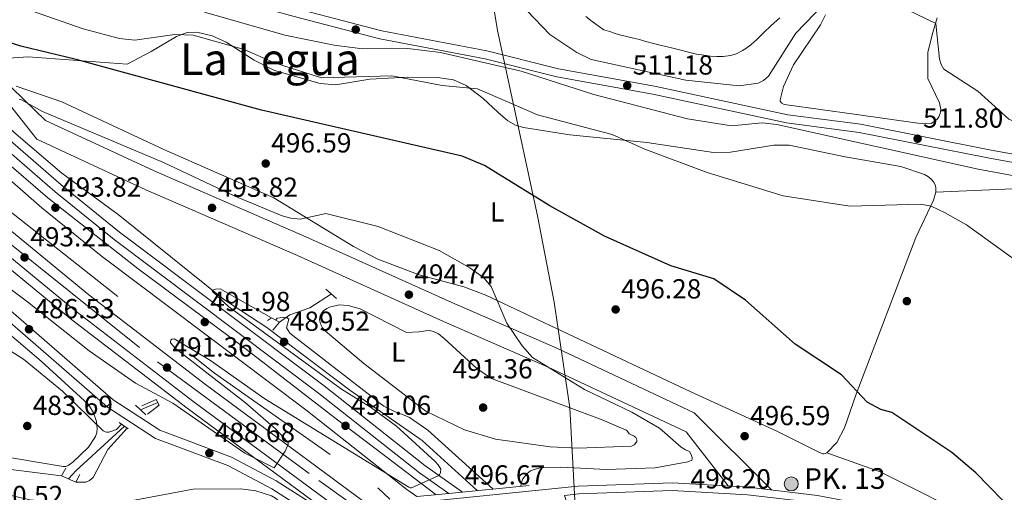
# Model space of a CAD drawing. Units: metres. Extents: x 600322 to 607196, y 4747671 to 4752401.
# Drawn here: x 600991 to 601349, y 4748261 to 4748433 of the extents above; entities that cross this region are included whole.
import ezdxf
from ezdxf.enums import TextEntityAlignment as Align

# ---------------------------------------------------------------- set-up
doc = ezdxf.new("R2010")
doc.units = ezdxf.units.M
doc.header["$MEASUREMENT"] = 0
for name, pattern in [('DGN Style 2', [85.67309999999999, 51.40385999999999, -34.26924]), ('DGN Style 3', [119.94234, 85.67309999999999, -34.26924]), ('DGN Style 4', [137.1626331, 68.53847999999999, -34.26924, 0.08567309999999999, -34.26924])]:
    doc.linetypes.add(name, pattern=pattern)
for name, color, linetype, lineweight in [('Nivel 1', 7, 'Continuous', 0), ('Nivel 11', 7, 'Continuous', 0), ('Nivel 16', 7, 'Continuous', 0), ('Nivel 17', 7, 'Continuous', 0), ('Nivel 21', 7, 'Continuous', 0), ('Nivel 23', 7, 'Continuous', 0), ('Nivel 36', 7, 'Continuous', 0), ('Nivel 37', 7, 'Continuous', 0), ('Nivel 4', 7, 'Continuous', 0), ('Nivel 41', 7, 'Continuous', 0), ('Nivel 44', 7, 'Continuous', 0), ('Nivel 45', 7, 'Continuous', 0), ('Nivel 5', 7, 'Continuous', 0), ('Nivel 54', 7, 'Continuous', 0), ('Nivel 7', 7, 'Continuous', 0)]:
    doc.layers.add(name, color=color, linetype=linetype, lineweight=lineweight)
doc.styles.add('Style-Arial', font='txt')
doc.styles.add('Style-Arial Narrow', font='txt')
doc.styles.add('Style-Times New Roman', font='txt')

# ---------------------------------------------------------------- blocks, each defined once
blk = doc.blocks.new('5PATER')
at = {"layer": 'Nivel 7', "linetype": 'Continuous', "lineweight": 0}
h = blk.add_hatch(color=51, dxfattribs=at)
edge = h.paths.add_edge_path()
edge.add_ellipse((-0.003987893462181091, -0.002390062436461449), major_axis=(-1.095731442372465, -1.110710699892244), ratio=0.999422240966032, start_angle=0, end_angle=360)
blk = doc.blocks.new('5PERFI_1')
at = {"layer": 'Nivel 17', "linetype": 'Continuous', "lineweight": 0}
h = blk.add_hatch(color=7, dxfattribs=at)
edge = h.paths.add_edge_path()
edge.add_arc((0.003883495926856995, 0.003282241523265839), 1.559999998626405, 315.0000000018422, 675.0000000018422)
blk = doc.blocks.new('5PERFI')
at = {"layer": 'Nivel 17', "color": 7, "linetype": 'Continuous', "lineweight": 0}
blk.add_blockref('5PERFI_1', (0, 0), dxfattribs=at)
blk = doc.blocks.new('5HITCA')
at = {"layer": 'Nivel 21', "linetype": 'Continuous', "lineweight": 0}
h = blk.add_hatch(color=1, dxfattribs=at)
edge = h.paths.add_edge_path()
edge.add_arc((-0.003211807459592819, -7.526949048042297e-06), 2.558578010358639, 0, 360)
at = {"layer": 'Nivel 21', "color": 7, "linetype": 'Continuous', "lineweight": 0}
blk.add_circle((-0.003211807459592819, -7.526949048042297e-06, -0.004999999999768079), 2.558578010358639, dxfattribs=at)

msp = doc.modelspace()

# ---------------------------------------------------------------- linework, layer by layer
at = {"layer": 'Nivel 1', "color": 7, "linetype": 'Continuous', "lineweight": 0, "flags": 128}
msp.add_lwpolyline([(601146.4800000004, 4748541.59), (601164.9400000013, 4748429.16), (601179.5199999996, 4748361.800000001), (601185.5799999982, 4748330.460000001), (601191.1900000013, 4748292.130000001), (601197.0399999991, 4748184.82), (601200.9400000013, 4748137.34), (601204.5799999982, 4748089.720000001), (601207.5199999996, 4748052.390000001), (601212.8599999994, 4747980.01), (601217.629999999, 4747934.82), (601225.120000001, 4747881.77), (601230.6999999993, 4747847.5), (601237.1799999997, 4747812.48), (601239.6799999997, 4747781.880000001), (601240.4299999997, 4747748.48), (601242.1600000001, 4747719.65), (601245.25, 4747696.040000001), (601247.6900000013, 4747684.08)], dxfattribs=at)
at = {"layer": 'Nivel 11', "color": 142, "linetype": 'DGN Style 3', "lineweight": 13, "extrusion": (-0.08190835368533912, -0.03576095056566973, 0.9959980803250563), "elevation": -218549.1638293724, "flags": 128}
msp.add_lwpolyline([(-4111134.741982101, 2440974.182972357), (-4111134.741982102, 2440967.357769065)], dxfattribs=at)
at = {"layer": 'Nivel 11', "color": 142, "linetype": 'DGN Style 3', "lineweight": 13}
for points in [[(601104.5700000003, 4748333.48, 491.83), (601096.7800000012, 4748328.4, 491.53), (601089.4600000009, 4748325.880000001, 490.42), (601085.6600000001, 4748323.199999999, 489.38)], [(601029.370000001, 4748285.390000001, 485.08), (601014.620000001, 4748271.92, 484.46), (601011.7899999991, 4748269.380000001, 483.54), (601009.0199999996, 4748266.290000001, 483.24)]]:
    msp.add_polyline3d(points, dxfattribs=at)
at = {"layer": 'Nivel 16', "color": 4, "linetype": 'DGN Style 2', "lineweight": 0}
for points in [[(600684.6700000018, 4748875.359999999, 508.44), (600697.5100000016, 4748836.41, 507.21), (600707.4699999988, 4748808.73, 505.98), (600721.1999999993, 4748766.470000001, 505.37), (600736.8000000007, 4748720.32, 503.53), (600761.4800000004, 4748659.880000001, 502.3), (600771.1799999997, 4748640.49, 501.68), (600808.6999999993, 4748572.359999999, 499.53), (600822.6999999993, 4748550.380000001, 498.92), (600857.120000001, 4748502.82, 497.69), (600883.4699999988, 4748468.540000001, 496.16), (600910.3399999999, 4748437.960000001, 494.62), (600945.3099999987, 4748402.300000001, 493.7), (600986.629999999, 4748364.380000001, 492.16), (601062.1099999994, 4748304.74, 488.78), (601121.4400000013, 4748263.02, 487.56), (601125.8000000007, 4748258.9, 487.25)], [(601157.5399999991, 4748262.02, 488.48), (601137.5300000012, 4748280.300000001, 489.71), (601111.2300000004, 4748298.52, 490.01), (601081.0599999987, 4748321.23, 489.09), (601065.3200000003, 4748331.540000001, 489.71), (601027.1099999994, 4748362.300000001, 490.93), (601006.6099999994, 4748377.359999999, 491.55), (600989.1600000001, 4748392.279999999, 493.39), (600977.2300000004, 4748403.42, 493.08), (600933.6600000001, 4748445, 494.93), (600924.2100000009, 4748455.040000001, 495.23), (600880.4200000018, 4748507.880000001, 496.46), (600857.1499999985, 4748538.26, 498.61), (600846.2600000016, 4748554.24, 498.61), (600826.3200000003, 4748586.92, 499.53), (600801.7199999988, 4748629.859999999, 501.07), (600793.8399999999, 4748641.960000001, 501.99), (600786.2199999988, 4748657.42, 501.99)]]:
    msp.add_polyline3d(points, dxfattribs=at)
at = {"layer": 'Nivel 21', "color": 1, "linetype": 'DGN Style 2', "lineweight": 0, "flags": 128}
for points, elevation in [([(601102.5599999987, 4748335.27), (601106.4800000004, 4748331.779999999)], 492.45), ([(601037.1499999985, 4748289.560000001), (601033.4299999997, 4748293.040000001)], 486.61)]:
    msp.add_lwpolyline(points, dxfattribs=dict(at, elevation=elevation))
at = {"layer": 'Nivel 21', "color": 1, "linetype": 'DGN Style 2', "lineweight": 0, "extrusion": (-0.06149332518494462, 0.04274536018953468, 0.9971917594625247), "elevation": 166492.993411267, "flags": 128}
msp.add_lwpolyline([(-4241911.213406861, -2210410.064010393), (-4241911.213406861, -2210414.069856124)], dxfattribs=at)
at = {"layer": 'Nivel 21', "color": 1, "linetype": 'Continuous', "lineweight": 0, "extrusion": (-0.03754750009922391, -0.00368288876571335, 0.9992880573521522), "elevation": -39563.25438618193, "flags": 128}
msp.add_lwpolyline([(-4666900.676752737, 1061082.453213509), (-4666900.676752737, 1061053.031850521)], dxfattribs=at)
at = {"layer": 'Nivel 21', "color": 7, "linetype": 'Continuous', "lineweight": 13}
for points in [[(600674.1600000001, 4748885.189999999, 509.51), (600689.8500000015, 4748843.189999999, 508.39), (600728.7899999991, 4748727.210000001, 505.78), (600740.75, 4748696.52, 504.71), (600754.379999999, 4748665.050000001, 503.59), (600770.5899999999, 4748630.1, 502.9), (600782.9699999988, 4748607.08, 502.43), (600809.2800000012, 4748560.890000001, 500.8), (600833.4200000018, 4748524.720000001, 499.54), (600864.120000001, 4748483.1, 497.99), (600882.6799999997, 4748460.07, 497.05), (600920.1600000001, 4748419.92, 495.86), (600951.8399999999, 4748388.16, 494.65), (600980.1400000006, 4748362.890000001, 493.25), (601016.4600000009, 4748333.130000001, 492.03), (601058.7800000012, 4748300.640000001, 490.48), (601116.5300000012, 4748257.98, 488.56)], [(600664.0599999987, 4748881.08, 509.51), (600679.5799999982, 4748839.550000001, 508.39), (600718.5399999991, 4748723.49, 505.78), (600730.6600000001, 4748692.369999999, 504.71), (600744.4299999997, 4748660.59, 503.59), (600760.8399999999, 4748625.220000001, 502.9), (600773.4400000013, 4748601.800000001, 502.43), (600800, 4748555.16, 500.8), (600824.4899999984, 4748518.449999999, 499.54), (600855.4899999984, 4748476.439999999, 497.99), (600874.4400000013, 4748452.92, 497.05), (600912.3099999987, 4748412.35, 495.86), (600944.3500000015, 4748380.24, 494.65), (600973.0500000007, 4748354.609999999, 493.25), (601009.6799999997, 4748324.59, 492.03), (601052.2199999988, 4748291.939999999, 490.48), (601100.3299999982, 4748256.390000001, 488.56)], [(600667.120000001, 4748882.33, 509.51), (600682.6900000013, 4748840.66, 508.39), (600721.6400000006, 4748724.619999999, 505.78), (600733.7199999988, 4748693.630000001, 504.71), (600747.4400000013, 4748661.939999999, 503.59), (600763.8000000007, 4748626.689999999, 502.9), (600776.3200000003, 4748603.4, 502.43), (600802.8099999987, 4748556.9, 500.8), (600827.1999999993, 4748520.35, 499.54), (600858.1000000015, 4748478.460000001, 497.99), (600876.9400000013, 4748455.08, 497.05), (600914.6900000013, 4748414.640000001, 495.86), (600946.620000001, 4748382.640000001, 494.65), (600975.1999999993, 4748357.119999999, 493.25), (601011.7399999984, 4748327.18, 492.03), (601054.1999999993, 4748294.57, 490.48), (601105.2399999984, 4748256.880000001, 488.56)], [(600705.4400000013, 4748862.119999999, 509.81), (600751.4600000009, 4748727.92, 505.17), (600765.5399999991, 4748692.4, 504.09), (600782.6799999997, 4748653.99, 502.88), (600799.620000001, 4748620.52, 501.79), (600821.5500000007, 4748582.48, 500.71), (600846.3500000015, 4748544.560000001, 499.58), (600871.8500000015, 4748508.859999999, 498.16), (600894.7100000009, 4748479.35, 497.25), (600916.8099999987, 4748454.09, 496.65), (600947.5599999987, 4748422.67, 495.24), (600984.7199999988, 4748387.529999999, 493.92), (601004.2399999984, 4748370.58, 493.12), (601025.6000000015, 4748353.300000001, 491.87), (601099.9299999997, 4748297.439999999, 490.46), (601136.5500000007, 4748268.52, 489.37), (601147.1900000013, 4748261, 488.93)], [(600708.5399999991, 4748863.26, 509.81), (600754.5599999987, 4748729.060000001, 505.17), (600768.5799999982, 4748693.68, 504.09), (600785.6600000001, 4748655.41, 502.88), (600802.5199999996, 4748622.08, 501.79), (600824.3599999994, 4748584.210000001, 500.71), (600849.0799999982, 4748546.42, 499.58), (600874.5, 4748510.83, 498.16), (600897.2600000016, 4748481.449999999, 497.25), (600919.2300000004, 4748456.33, 496.65), (600949.879999999, 4748425.02, 495.24), (600986.9400000013, 4748389.98, 493.92), (601006.3599999994, 4748373.109999999, 493.12), (601027.629999999, 4748355.9, 491.87), (601101.9400000013, 4748300.060000001, 490.46), (601138.5300000012, 4748271.16, 489.37), (601152.2100000009, 4748261.49, 488.93)], [(600698.3000000007, 4748859.52, 509.81), (600744.3299999982, 4748725.279999999, 505.17), (600758.5300000012, 4748689.449999999, 504.09), (600775.8200000003, 4748650.720000001, 502.88), (600792.9299999997, 4748616.9, 501.79), (600815.0700000003, 4748578.5, 500.71), (600840.0700000003, 4748540.27, 499.58), (600865.75, 4748504.32, 498.16), (600888.8399999999, 4748474.52, 497.25), (600911.2300000004, 4748448.92, 496.65), (600942.2399999984, 4748417.24, 495.24), (600979.620000001, 4748381.9, 493.92), (600999.3599999994, 4748364.76, 493.12), (601020.9200000018, 4748347.310000001, 491.87), (601095.2899999991, 4748291.42, 490.46), (601132, 4748262.43, 489.37), (601135.629999999, 4748259.859999999, 488.93)], [(601812.8599999994, 4748039.07, 514.46), (601724.8999999985, 4748078.050000001, 509.08), (601686.8999999985, 4748094.73, 507.47), (601540.8900000006, 4748159.49, 505.19), (601386.8999999985, 4748227.109999999, 500.77), (601362.25, 4748237.49, 500.32), (601332.5, 4748248.609999999, 499.37), (601311.7399999984, 4748254.460000001, 499.09), (601281.25, 4748260.32, 498.49), (601256.0799999982, 4748263.32, 498.16), (601228.4699999988, 4748264.859999999, 497.59), (601194.2399999984, 4748263.609999999, 496.57), (601127.4600000009, 4748256.83, 495.52), (601063.4200000018, 4748251.74, 493.41), (601031.5700000003, 4748251.34, 492.01), (601006.3299999982, 4748253.32, 490.89), (600990.1999999993, 4748255.67, 490.42)], [(601189.3299999982, 4748260.300000001, 496.49), (601194.4299999997, 4748260.82, 496.57), (601228.4400000013, 4748262.060000001, 497.59), (601255.8399999999, 4748260.529999999, 498.16), (601280.8200000003, 4748257.550000001, 498.49), (601311.1000000015, 4748251.73, 499.09), (601331.629999999, 4748245.939999999, 499.37), (601361.2199999988, 4748234.890000001, 500.32), (601385.7899999991, 4748224.540000001, 500.77), (601539.7600000016, 4748156.93, 505.19), (601685.7699999996, 4748092.17, 507.47), (601723.7800000012, 4748075.49, 509.08), (601811.7199999988, 4748036.51, 514.46), (601889.4400000013, 4748002.220000001, 515.85), (602024.7699999996, 4747941.290000001, 514.3100000000001), (602095.620000001, 4747909.9, 515.74), (602192.5700000003, 4747865.59, 518.29), (602226.370000001, 4747850.890000001, 518.99), (602260.9899999984, 4747835.290000001, 519.79)]]:
    msp.add_polyline3d(points, dxfattribs=at)
at = {"layer": 'Nivel 21', "color": 7, "linetype": 'Continuous', "lineweight": 0}
for points in [[(601000.6999999993, 4748396.5, 493.39), (600984.5, 4748412.220000001, 496.4), (600975.2800000012, 4748422.01, 498.05), (600970.3200000003, 4748427.710000001, 498.25), (600950.5599999987, 4748447.630000001, 502.76), (600948.3099999987, 4748452.24, 503.22), (600947.7699999996, 4748457.119999999, 503.6), (600947.9200000018, 4748459.33, 504.54), (600953.0599999987, 4748464.66, 505.58), (600960.8399999999, 4748465.779999999, 506.24), (600972.1499999985, 4748464.630000001, 507.83), (600981.1400000006, 4748464.140000001, 509.94), (601003.0599999987, 4748463.93, 511.88), (601013.1499999985, 4748464, 513.97), (601026.8099999987, 4748464.75, 515.2)], [(601091.7800000012, 4748437.18, 512.9), (601122.870000001, 4748429.09, 510.25), (601161.0500000007, 4748421.85, 509.03), (601187.129999999, 4748415.27, 510.35), (601222.0100000016, 4748409, 510.9), (601270.4400000013, 4748398.560000001, 510.28), (601296.8200000003, 4748395.140000001, 511.51), (601343.7100000009, 4748385.890000001, 511.21), (601391.4499999993, 4748377.130000001, 512.52), (601425.6600000001, 4748369.49, 511.82)], [(600909.0799999982, 4748391.779999999, 488.8), (600934.379999999, 4748368.6, 488.4), (600985.0199999996, 4748325.529999999, 486.39), (601023.2199999988, 4748292.369999999, 486.35), (601040.6499999985, 4748280.93, 487.08), (601066.8900000006, 4748271.119999999, 488.13), (601082.870000001, 4748262.66, 488.5), (601093.75, 4748255.75, 488.5)]]:
    msp.add_polyline3d(points, dxfattribs=at)
at = {"layer": 'Nivel 21', "color": 7, "linetype": 'DGN Style 3', "lineweight": 0}
for points in [[(601026.8099999987, 4748464.75, 515.2), (601047.9299999997, 4748448.960000001, 514.4300000000001), (601058.4699999988, 4748443.300000001, 513.8100000000001), (601091, 4748434.279999999, 512.9), (601122.2199999988, 4748426.16, 510.25), (601160.3999999985, 4748418.92, 509.03), (601186.5, 4748412.33, 510.35), (601221.4299999997, 4748406.050000001, 510.9), (601269.9299999997, 4748395.6, 510.28), (601296.3399999999, 4748392.17, 511.51), (601343.1499999985, 4748382.939999999, 511.21), (601390.8500000015, 4748374.189999999, 512.52), (601425.0100000016, 4748366.560000001, 511.82)], [(600997.5500000007, 4748389.699999999, 493.39), (600981.6600000001, 4748409.76, 496.4)], [(600913.1700000018, 4748394.359999999, 488.8), (600936.6000000015, 4748371.119999999, 488.4), (600987.2100000009, 4748328.08, 486.39), (601025.25, 4748295.050000001, 486.35), (601042.1799999997, 4748283.949999999, 487.08), (601068.2699999996, 4748274.199999999, 488.13), (601084.5599999987, 4748265.57, 488.5), (601099.1799999997, 4748256.279999999, 488.5)]]:
    msp.add_polyline3d(points, dxfattribs=at)
at = {"layer": 'Nivel 21', "color": 7, "linetype": 'DGN Style 3', "lineweight": 13}
for points in [[(601000.6999999993, 4748396.5, 493.6), (601040.2100000009, 4748378.17, 493.9), (601095.3299999982, 4748354.25, 492.98), (601148.379999999, 4748330.33, 494.21), (601186.4699999988, 4748313.76, 494.21), (601236.4200000018, 4748290.25, 495.44), (601264.5, 4748262.32, 496.05)], [(600997.5500000007, 4748389.699999999, 493.6), (601037.1400000006, 4748371.32, 493.9), (601092.3000000007, 4748347.390000001, 492.98), (601145.3500000015, 4748323.470000001, 494.21), (601183.379999999, 4748306.92, 494.21), (601233.5100000016, 4748283.33, 495.44), (601248.7300000004, 4748263.73, 496.04)]]:
    msp.add_polyline3d(points, dxfattribs=at)
at = {"layer": 'Nivel 21', "color": 1, "linetype": 'DGN Style 2', "lineweight": 0}
for points in [[(601081.3399999999, 4748323.859999999, 489.68), (601082.8200000003, 4748324.85, 489.68), (601085.6600000001, 4748323.199999999, 489.68), (601083.3000000007, 4748320.35, 489.38)], [(601035.7199999988, 4748292.859999999, 486.33), (601040.9100000001, 4748295.18, 487.56), (601041.9899999984, 4748293.02, 487.56), (601037.7100000009, 4748289.859999999, 486.63)], [(601013.1499999985, 4748267.939999999, 483.26), (601011.6999999993, 4748265.1, 483.56), (601006.4899999984, 4748267.42, 483.87), (601008.0599999987, 4748270.18, 483.87)]]:
    msp.add_polyline3d(points, dxfattribs=at)
at = {"layer": 'Nivel 23', "color": 7, "linetype": 'DGN Style 4', "lineweight": 0}
for points in [[(600666.5100000016, 4748893.040000001, 550.1800000000001), (600687.3000000007, 4748838.75, 550.1800000000001), (600709.5599999987, 4748772.689999999, 550.1800000000001), (600726.5700000003, 4748721.869999999, 550.1800000000001), (600733.7600000016, 4748702.26, 550.1800000000001), (600744.4299999997, 4748678.42, 550.1800000000001), (600754.6400000006, 4748654.880000001, 550.1800000000001), (600771.25, 4748620.48, 550.1800000000001), (600781.7600000016, 4748600.130000001, 550.1800000000001), (600808, 4748555.76, 550.1800000000001), (600832.9600000009, 4748519.08, 550.1800000000001), (600857.1799999997, 4748486.050000001, 550.1800000000001), (600873, 4748465.24, 550.1800000000001), (600890.8000000007, 4748445.800000001, 550.1800000000001), (600925.3000000007, 4748409.25, 550.1800000000001), (600981.370000001, 4748356.890000001, 550.1800000000001), (601041.3200000003, 4748308.84, 550.1800000000001), (601100.0399999991, 4748265.67, 550.1800000000001), (601111.5, 4748257.49, 494.65)], [(601142.620000001, 4748260.550000001, 495.82), (601123.8099999987, 4748274.800000001, 550.1800000000001), (601105.8200000003, 4748288.48, 550.1800000000001), (601072.1099999994, 4748314.540000001, 550.1800000000001), (601034.3999999985, 4748342.609999999, 550.1800000000001), (601001.4699999988, 4748368.390000001, 550.1800000000001), (600987.3599999994, 4748380.619999999, 550.1800000000001), (600962, 4748403.92, 550.1800000000001), (600944.879999999, 4748419.970000001, 550.1800000000001), (600915.3399999999, 4748449.939999999, 550.1800000000001), (600884.3599999994, 4748486.279999999, 550.1800000000001), (600846.3599999994, 4748537.77, 550.1800000000001), (600819.8299999982, 4748577.859999999, 550.1800000000001), (600796.5, 4748618.779999999, 550.1800000000001), (600772.9899999984, 4748666.6, 550.1800000000001), (600754.629999999, 4748710.07, 550.1800000000001), (600738.8900000006, 4748751.800000001, 550.1800000000001), (600717.8999999985, 4748814.390000001, 550.1800000000001), (600696.0199999996, 4748875.52, 550.1800000000001)]]:
    msp.add_polyline3d(points, dxfattribs=at)
at = {"layer": 'Nivel 36', "color": 92, "linetype": 'Continuous', "lineweight": 0}
for points in [[(601267.6700000018, 4748404.029999999, 510.92), (601268.879999999, 4748408.869999999, 510.91), (601272.4400000013, 4748416.710000001, 511.09), (601282.2600000016, 4748431.26, 512.87), (601284.1499999985, 4748434.859999999, 514.6)], [(601324.6900000013, 4748433.84, 515.52), (601323.1000000015, 4748428.43, 513.45), (601321.3299999982, 4748421.300000001, 512.45), (601321.3500000015, 4748411.779999999, 511.35), (601325.5700000003, 4748402.880000001, 511), (601326.0100000016, 4748400.48, 510.92), (601325.7800000012, 4748398.98, 510.92), (601325.3099999987, 4748397.82, 510.92), (601324.7300000004, 4748396.99, 510.92), (601323.9899999984, 4748396.33, 510.92), (601322.4899999984, 4748395.380000001, 510.73), (601317.6700000018, 4748395.52, 510.42), (601294.5199999996, 4748398.779999999, 509.68), (601270.1000000015, 4748402.140000001, 510.35), (601269.1499999985, 4748402.35, 510.44), (601268.2199999988, 4748402.82, 510.57), (601267.9699999988, 4748403.029999999, 510.61), (601267.6900000013, 4748403.470000001, 510.76), (601267.6700000018, 4748404.029999999, 510.92)], [(601284.629999999, 4748275.76, 496.79), (601288.2399999984, 4748279.51, 497.19), (601291.0300000012, 4748284.790000001, 497.95), (601295.2899999991, 4748297.09, 499.52), (601316.9100000001, 4748353.93, 504.2), (601323.3500000015, 4748367.550000001, 505.53), (601324.1799999997, 4748370.41, 505.85), (601324.2699999996, 4748371.92, 506.13), (601324.0599999987, 4748372.91, 506.28), (601323.3599999994, 4748374.210000001, 506.34), (601322.7199999988, 4748374.99, 506.33), (601321.5700000003, 4748375.98, 506.31), (601320.0500000007, 4748376.84, 506.31), (601311.5399999991, 4748379.800000001, 506.58), (601291.3200000003, 4748383.279999999, 507.81), (601270.879999999, 4748387.550000001, 508.12), (601265.3999999985, 4748387.529999999, 507.53), (601249.5700000003, 4748385, 505.9), (601243.4699999988, 4748384.91, 505.56), (601219.2300000004, 4748388.49, 504.2), (601191.1799999997, 4748391.26, 503.21), (601174.4100000001, 4748393.91, 501.6), (601171.5100000016, 4748394.779999999, 501.45), (601168.6799999997, 4748396.35, 501.39), (601165, 4748399.550000001, 501.88), (601159.6700000018, 4748404.51, 504.16), (601153.5799999982, 4748409.199999999, 504.49), (601148.9400000013, 4748411.25, 504.64), (601143.1600000001, 4748412.1, 504.81), (601132.1600000001, 4748412.23, 504.79), (601118.5, 4748411.5, 502.98), (601106.1799999997, 4748409.449999999, 502.93), (601100.5300000012, 4748409.93, 502.93), (601083.9200000018, 4748414.6, 503.52), (601076.4800000004, 4748418.42, 504.44), (601066.3900000006, 4748424.939999999, 505.13), (601061.2399999984, 4748427.199999999, 504.96), (601055.6400000006, 4748428.57, 504.69), (601052.120000001, 4748428.49, 504.5), (601048.2699999996, 4748427, 504.6), (601039.0799999982, 4748421.540000001, 502.28), (601030.3599999994, 4748416.93, 501.49), (600994.3200000003, 4748419.59, 497.92), (600985.5, 4748419.040000001, 497.28)], [(600990, 4748408.9, 494.96), (601006.620000001, 4748403.26, 496.17), (601043.7199999988, 4748385.939999999, 496.2), (601083.620000001, 4748368.369999999, 495.54), (601112.6600000001, 4748350.720000001, 494.34), (601121.4800000004, 4748346.109999999, 494.02), (601136.4600000009, 4748340.48, 493.73), (601152.6799999997, 4748336.08, 494.29), (601160.6600000001, 4748333.029999999, 494.31), (601235.1900000013, 4748297.970000001, 494.98), (601266.1499999985, 4748283.699999999, 496.51), (601281.6499999985, 4748275.949999999, 496.78), (601283.1099999994, 4748275.449999999, 496.76), (601283.5599999987, 4748275.42, 496.77), (601284, 4748275.470000001, 496.77), (601284.629999999, 4748275.76, 496.79)], [(601554.8900000006, 4748337.029999999, 515.38), (601526.870000001, 4748347.790000001, 514.41), (601509.4899999984, 4748352.540000001, 514.3), (601479.8399999999, 4748357.4, 514.3), (601455.4299999997, 4748362.41, 514.29), (601379.3299999982, 4748370.720000001, 509.69), (601360.4299999997, 4748372.029999999, 508.51), (601324.1799999997, 4748370.41, 505.39)], [(600949.4499999993, 4748351.34, 485.71), (600999.120000001, 4748309.08, 484.79), (601016.2800000012, 4748293.26, 485.1), (601018.0700000003, 4748290.27, 484.88), (601019.1999999993, 4748287.119999999, 484.79), (601019.4800000004, 4748284.619999999, 484.79), (601019.3000000007, 4748283.130000001, 484.79), (601018.8599999994, 4748281.710000001, 484.79), (601016.25, 4748277.85, 484.74), (601010.5599999987, 4748272.359999999, 484.22), (601008.9100000001, 4748271.16, 484.02), (601008.0300000012, 4748270.83, 483.94), (601007.0799999982, 4748270.76, 483.87)], [(601212.7899999991, 4748282.689999999, 493.08), (601214.5500000007, 4748281.76, 493.08), (601215.1700000018, 4748281.33, 493.08), (601215.4800000004, 4748280.890000001, 493.08), (601215.620000001, 4748280.359999999, 493.08), (601215.5300000012, 4748279.91, 493.08), (601214.9400000013, 4748279.07, 493.08), (601214.5700000003, 4748278.689999999, 493.08), (601214.1499999985, 4748278.390000001, 493.08), (601213.6799999997, 4748278.199999999, 493.08), (601194.0700000003, 4748277.43, 492.17), (601184.0700000003, 4748277.93, 492.18), (601164.1999999993, 4748280.779999999, 491.54), (601152.8999999985, 4748284.17, 491.53), (601138.9200000018, 4748290.939999999, 491.28), (601116.3200000003, 4748308.27, 490.93), (601102.2800000012, 4748320.040000001, 490.93), (601101.2899999991, 4748321.210000001, 490.93), (601100.620000001, 4748322.58, 490.93), (601100.2699999996, 4748324.109999999, 490.95), (601100.4699999988, 4748325.59, 491.13), (601100.9800000004, 4748326.550000001, 491.24), (601101.7100000009, 4748327.380000001, 491.26), (601102.8999999985, 4748328.24, 491.23), (601103.8999999985, 4748328.67, 491.24), (601107.3399999999, 4748329.470000001, 491.7), (601110.6700000018, 4748329.290000001, 491.81), (601115, 4748328.119999999, 491.55), (601131.8599999994, 4748319.51, 491.91), (601136.3099999987, 4748319.74, 492.77), (601138.9200000018, 4748320.1, 492.82), (601140.2300000004, 4748320.16, 492.78), (601141.6700000018, 4748319.869999999, 492.7), (601143.4600000009, 4748318.949999999, 492.59), (601145.5300000012, 4748317.35, 492.47), (601157.4200000018, 4748306.34, 491.97), (601162.8000000007, 4748302.710000001, 491.87), (601202.9299999997, 4748287.720000001, 492.19), (601211.6999999993, 4748284.01, 492.47), (601212.0700000003, 4748283.720000001, 492.6), (601212.7899999991, 4748282.689999999, 493.08)], [(601284.629999999, 4748275.76, 497.4), (601303.9800000004, 4748268.9, 497.66), (601340.2399999984, 4748250.68, 499.19), (601395.370000001, 4748226.82, 501.41), (601418.7300000004, 4748217.560000001, 501.09), (601470.0599999987, 4748193.66, 502.42), (601526.8599999994, 4748168.140000001, 504.75), (601575.1099999994, 4748145.880000001, 505.4)], [(601007.0799999982, 4748270.76, 483.87), (600981.7199999988, 4748275.08, 482.86)]]:
    msp.add_polyline3d(points, dxfattribs=at)
at = {"layer": 'Nivel 4', "color": 30, "linetype": 'Continuous', "lineweight": 30, "elevation": 500, "flags": 128}
msp.add_lwpolyline([(601372.9400000013, 4748238.57), (601348.620000001, 4748258.449999999), (601338.7699999996, 4748268.460000001), (601330.0500000007, 4748275.9), (601308.1999999993, 4748290.380000001), (601304.2699999996, 4748291.470000001), (601299.3000000007, 4748294.189999999), (601289.8900000006, 4748304.109999999), (601273.0500000007, 4748315.290000001), (601255, 4748331.26), (601243.5899999999, 4748338.91), (601227.9400000013, 4748343.68), (601203.8399999999, 4748354.42), (601183.9100000001, 4748365.52), (601160.25, 4748380.119999999), (601152.1499999985, 4748383.540000001), (601079.1799999997, 4748400.25), (601011.8599999994, 4748418.699999999), (600991.6999999993, 4748423.52), (600965.1000000015, 4748431.98)], dxfattribs=at)
at = {"layer": 'Nivel 5', "color": 30, "linetype": 'Continuous', "lineweight": 0, "flags": 128}
for points, elevation in [([(600985.5899999999, 4748439.779999999), (601014.370000001, 4748429.82), (601027.5899999999, 4748426.220000001), (601033.1999999993, 4748425.630000001), (601047.6999999993, 4748427.68), (601054.3399999999, 4748427.529999999), (601072.8599999994, 4748422.300000001), (601083.8399999999, 4748417.49), (601101, 4748411.939999999), (601126.5599999987, 4748412.699999999), (601144.8299999982, 4748409.24), (601157.620000001, 4748407.970000001), (601179.4200000018, 4748398.57), (601206.5899999999, 4748391.41), (601218.4299999997, 4748386.060000001), (601241.129999999, 4748377.619999999), (601268.8000000007, 4748369.18), (601292.9200000018, 4748365.35), (601318.629999999, 4748366.15), (601322.4800000004, 4748365.359999999), (601327.6499999985, 4748362.93), (601335.3200000003, 4748358.6), (601355.0100000016, 4748344.4)], 505), ([(601175.75, 4748436.359999999), (601184.0100000016, 4748427.76), (601193.7199999988, 4748421.16), (601198.9699999988, 4748418.6), (601233.379999999, 4748411.189999999), (601252.7699999996, 4748409.109999999), (601259.6999999993, 4748410.060000001), (601261.5399999991, 4748411.01), (601263.370000001, 4748412.59), (601273.3500000015, 4748428.199999999), (601283.8200000003, 4748439.01)], 514.9999999999999), ([(601313.9800000004, 4748436.640000001), (601324.1600000001, 4748431.689999999), (601325.6099999994, 4748418.73), (601326.1999999993, 4748416.84), (601327.1000000015, 4748415.119999999), (601339.4600000009, 4748407.1), (601350.7899999991, 4748396.99), (601358.6400000006, 4748393.58), (601369.9100000001, 4748390.560000001), (601394.8599999994, 4748387.790000001), (601417.3599999994, 4748382.33), (601420.2399999984, 4748381.470000001), (601422.5899999999, 4748380.15), (601430.8900000006, 4748372.470000001), (601433.0500000007, 4748370.970000001), (601435.1400000006, 4748370.08), (601516.5199999996, 4748353.15), (601547.9800000004, 4748341.449999999)], 514.9999999999999), ([(601058.4200000018, 4748435.84), (601087.620000001, 4748427.5), (601105.6099999994, 4748423.83), (601115.9200000018, 4748422.540000001), (601132.3299999982, 4748422.65), (601144.2199999988, 4748421.220000001), (601173.5300000012, 4748414.42), (601200, 4748405.880000001), (601233.9899999984, 4748397.119999999), (601249.9600000009, 4748394.51), (601261.0899999999, 4748395.619999999), (601266.4699999988, 4748395.040000001), (601339.6000000015, 4748378.83), (601377.6499999985, 4748371.77)], 510), ([(601196.9899999984, 4748434.26), (601199.3200000003, 4748432.390000001), (601201.4899999984, 4748430.890000001), (601203.5700000003, 4748429.390000001), (601206.129999999, 4748428.710000001), (601207.6499999985, 4748428.15), (601208.9499999993, 4748427.699999999), (601210.2100000009, 4748427.380000001), (601211.4299999997, 4748427.07), (601212.7699999996, 4748426.779999999), (601214.3599999994, 4748426.42), (601216.4899999984, 4748425.859999999), (601218.7899999991, 4748425.23), (601221.5799999982, 4748424.43), (601224.5399999991, 4748423.689999999), (601227.6600000001, 4748422.970000001), (601230.5300000012, 4748422.23), (601234.3299999982, 4748421.279999999), (601237.2899999991, 4748420.619999999), (601239.8999999985, 4748420.18), (601242.3500000015, 4748419.869999999), (601244.629999999, 4748419.74), (601246.8999999985, 4748419.779999999), (601249.5899999999, 4748420.140000001), (601250.9100000001, 4748420.49), (601251.9899999984, 4748420.880000001), (601252.9299999997, 4748421.33), (601253.9600000009, 4748421.890000001), (601255.1799999997, 4748422.65), (601257, 4748423.99), (601259.2100000009, 4748425.880000001), (601261.5599999987, 4748428.290000001), (601264.3999999985, 4748431), (601267.4800000004, 4748433.84)], 520), ([(601173.370000001, 4748263.57), (601173.5399999991, 4748264.77), (601174.120000001, 4748266.310000001), (601175.6900000013, 4748268.26), (601176.870000001, 4748269.189999999), (601177.9400000013, 4748269.640000001), (601180.3399999999, 4748270.25), (601187.9800000004, 4748270.59), (601204.5700000003, 4748269.699999999), (601222.1999999993, 4748270.34), (601234.1000000015, 4748272.43), (601235.5700000003, 4748273.130000001), (601235.7199999988, 4748273.540000001), (601235.7199999988, 4748274.119999999), (601235.370000001, 4748275.109999999), (601234.75, 4748276.189999999), (601233.1999999993, 4748276.82), (601231.7100000009, 4748277.810000001), (601223.7800000012, 4748284.76), (601213.8000000007, 4748290.59), (601196.5599999987, 4748298.75), (601177.6600000001, 4748310.4), (601173.8500000015, 4748314.630000001), (601168.370000001, 4748322.92), (601162.5899999999, 4748336.24), (601159.9499999993, 4748339.390000001), (601154.9200000018, 4748342.99), (601143.6900000013, 4748349.24), (601121.620000001, 4748357.960000001), (601102.5100000016, 4748362.68), (601093.3000000007, 4748360.630000001), (601089.8599999994, 4748360.970000001), (601086.7199999988, 4748361.880000001), (601069.5300000012, 4748368.970000001), (601043.5399999991, 4748381.25), (600999.5399999991, 4748399.800000001), (600991.6600000001, 4748404.15), (600991.0500000007, 4748404.210000001)], 495), ([(600960.3999999985, 4748355.790000001), (600994.1099999994, 4748330.66), (601016.5399999991, 4748312.859999999), (601033.3299999982, 4748301.09), (601047, 4748293.75), (601073.1400000006, 4748275.68), (601083.7699999996, 4748270.279999999), (601087.8099999987, 4748276.310000001), (601088.6700000018, 4748278.279999999), (601088.8099999987, 4748278.82), (601088.8200000003, 4748279.359999999), (601088.6099999994, 4748279.800000001), (601084.3999999985, 4748284.369999999), (601073.3099999987, 4748293.91), (601047.8900000006, 4748313.710000001), (601046.0700000003, 4748315.68), (601046.0500000007, 4748316.16), (601046.2399999984, 4748316.74), (601046.5899999999, 4748317.08), (601047.4699999988, 4748317.119999999), (601060.6900000013, 4748309.34), (601080.4400000013, 4748295.32), (601132.6799999997, 4748263.25), (601133.1999999993, 4748263.040000001), (601133.6900000013, 4748263.1), (601143.379999999, 4748267.439999999), (601143.8599999994, 4748267.810000001), (601144.1799999997, 4748268.560000001), (601144.2899999991, 4748269.859999999), (601143.3200000003, 4748271.439999999), (601142.2699999996, 4748272.57), (601128.2899999991, 4748285.42), (601118.7800000012, 4748292.33), (601108.2100000009, 4748298.859999999), (601067.2800000012, 4748328.82), (601061.4100000001, 4748334.42), (601061.3000000007, 4748334.689999999), (601061.7100000009, 4748335), (601062.5, 4748335.189999999), (601064.1999999993, 4748335.279999999), (601082.8200000003, 4748324.85)], 490), ([(600947.370000001, 4748338.27), (600992.6499999985, 4748309.76), (601006.8999999985, 4748298.16), (601021.6499999985, 4748283.720000001), (601022.3200000003, 4748283.4), (601022.9600000009, 4748283.279999999), (601023.6600000001, 4748283.279999999), (601024.8200000003, 4748283.58), (601026.4899999984, 4748284.279999999), (601028.2800000012, 4748286.15)], 485), ([(601163.3399999999, 4748262.59), (601139.6000000015, 4748283.949999999), (601132.9800000004, 4748288.560000001), (601131.5799999982, 4748289.210000001), (601130, 4748289.800000001), (601127.6999999993, 4748290.6), (601123.6000000015, 4748292.699999999), (601121.8000000007, 4748294.1), (601121.1999999993, 4748294.699999999), (601120.1499999985, 4748295.449999999), (601089.4400000013, 4748319.290000001), (601088.3000000007, 4748321.210000001), (601089.1400000006, 4748324.34), (601088.0899999999, 4748325.09), (601084.8900000006, 4748324.619999999), (601084.370000001, 4748323.949999999)], 490), ([(601030.3000000007, 4748284.75), (601023.2899999991, 4748277.01), (601018.0599999987, 4748266.85), (601016.7100000009, 4748265.76), (601015.379999999, 4748265.140000001), (601011.6999999993, 4748265.1)], 485), ([(601006.4899999984, 4748267.42), (600987.0599999987, 4748269.84)], 485), ([(601088.0300000012, 4748255.18), (601086.9800000004, 4748256.800000001), (601085.6499999985, 4748258.199999999), (601084.3200000003, 4748259.279999999), (601082.7800000012, 4748260.119999999), (601077.1499999985, 4748261.9), (601071.5300000012, 4748262.699999999), (601054.2800000012, 4748262.540000001), (601031.7100000009, 4748258.290000001), (601014.7399999984, 4748256.779999999), (600995.1600000001, 4748258.640000001), (600958.5500000007, 4748266.880000001)], 490)]:
    msp.add_lwpolyline(points, dxfattribs=dict(at, elevation=elevation))
at = {"layer": 'Nivel 54', "color": 135, "linetype": 'Continuous', "lineweight": 0}
for points in [[(600979.620000001, 4748381.9, 493.92), (600999.3599999994, 4748364.76, 493.12), (601020.9200000018, 4748347.310000001, 491.87), (601095.2899999991, 4748291.42, 490.46), (601132, 4748262.43, 489.37), (601135.629999999, 4748259.859999999, 488.93), (601135.629999999, 4748259.859999999, 495.56), (601147.1900000013, 4748261, 488.93), (601136.5500000007, 4748268.52, 489.37), (601099.9299999997, 4748297.439999999, 490.46), (601025.6000000015, 4748353.300000001, 491.87), (601004.2399999984, 4748370.58, 493.12), (600984.7199999988, 4748387.529999999, 493.92)], [(600975.1999999993, 4748357.119999999, 493.25), (601011.7399999984, 4748327.18, 492.03), (601054.1999999993, 4748294.57, 490.48), (601105.2399999984, 4748256.880000001, 488.56), (601105.2399999984, 4748256.880000001, 494.41), (601116.5300000012, 4748257.98, 488.56), (601058.7800000012, 4748300.640000001, 490.48), (601016.4600000009, 4748333.130000001, 492.03), (600980.1400000006, 4748362.890000001, 493.25)]]:
    msp.add_polyline3d(points, dxfattribs=at)
at = {"layer": 'Nivel 54', "color": 9, "linetype": 'Continuous', "lineweight": 0}
msp.add_polyline3d([(601539.7600000016, 4748156.93, 505.19), (601385.7899999991, 4748224.540000001, 500.77), (601361.2199999988, 4748234.890000001, 500.32), (601331.629999999, 4748245.939999999, 499.37), (601311.1000000015, 4748251.73, 499.09), (601280.8200000003, 4748257.550000001, 498.49), (601255.8399999999, 4748260.529999999, 498.16), (601228.4400000013, 4748262.060000001, 497.59), (601194.4299999997, 4748260.82, 496.57), (601189.3299999982, 4748260.300000001, 496.49), (601191.6499999985, 4748253.050000001, 496.52), (601194.9400000013, 4748253.380000001, 496.57), (601228.370000001, 4748254.6, 497.59), (601255.1900000013, 4748253.1, 498.16), (601279.6799999997, 4748250.18, 498.49), (601309.379999999, 4748244.48, 499.09), (601329.3099999987, 4748238.859999999, 499.37), (601358.4699999988, 4748227.970000001, 500.32), (601382.8500000015, 4748217.699999999, 500.77), (601536.75, 4748150.109999999, 505.19)], dxfattribs=at)

# ---------------------------------------------------------------- block references
at = {"layer": 'Nivel 17', "color": 7, "linetype": 'Continuous', "lineweight": 0}
msp.add_blockref('5PERFI', (601313.6900000013, 4748330.85, 501.74), dxfattribs=at)
at = {"layer": 'Nivel 21', "color": 7, "linetype": 'Continuous', "lineweight": 0}
msp.add_blockref('5HITCA', (601271.6600000001, 4748264.48, 498.36), dxfattribs=at)
at = {"layer": 'Nivel 7', "color": 51, "linetype": 'Continuous', "lineweight": 0}
for p in [(601113.4200000018, 4748429.52, 512.1), (601212.0799999982, 4748409.16, 511.18), (601317.5899999999, 4748389.880000001, 511.8), (601080.7100000009, 4748380.859999999, 496.59), (601004.2699999996, 4748364.82, 493.82), (601061.2100000009, 4748364.76, 493.82), (600993.0700000003, 4748346.74, 493.21), (601132.75, 4748333.210000001, 494.74), (601207.8599999994, 4748327.84, 496.28), (600994.6799999997, 4748320.640000001, 486.53), (601058.5500000007, 4748323.26, 491.98), (601087.3900000006, 4748316.08, 489.52), (601044.8399999999, 4748306.74, 491.36), (601159.7199999988, 4748292.210000001, 491.36), (600994.0599999987, 4748285.52, 483.69), (601109.6999999993, 4748285.560000001, 491.06), (601254.75, 4748281.800000001, 496.59), (601060.2199999988, 4748275.66, 488.68)]:
    msp.add_blockref('5PATER', p, dxfattribs=at)

# ---------------------------------------------------------------- texts
at = {"layer": 'Nivel 37', "color": 92, "linetype": 'Continuous', "lineweight": 0, "style": 'Style-Arial Narrow'}
for p in [(601164.8331471048, 4748363.28998, 496.48), (601128.8631471023, 4748312.359979998, 490.63)]:
    msp.add_text('L', height=6.99996, dxfattribs=at).set_placement(p, align=Align.MIDDLE_CENTER)
at = {"layer": 'Nivel 41', "color": 7, "linetype": 'Continuous', "lineweight": 0, "style": 'Style-Arial'}
for s, p in [('511.18', (601214.0700000003, 4748413.16, 511.18)), ('511.80', (601319.5799999982, 4748393.880000001, 511.8)), ('496.59', (601082.6999999993, 4748384.859999999, 496.59)), ('493.82', (601006.3200000003, 4748368.82, 493.82)), ('493.82', (601063.2600000016, 4748368.76, 493.82)), ('493.21', (600995.1499999985, 4748350.74, 493.21)), ('494.74', (601134.7300000004, 4748337.210000001, 494.74)), ('496.28', (601209.8399999999, 4748331.84, 496.28)), ('491.98', (601060.5300000012, 4748327.26, 491.98)), ('486.53', (600996.6600000001, 4748324.640000001, 486.53)), ('489.52', (601089.4400000013, 4748320.08, 489.52)), ('491.36', (601046.8200000003, 4748310.74, 491.36)), ('491.36', (601148.5599999987, 4748302.790000001, 491.36)), ('491.06', (601111.6799999997, 4748289.560000001, 491.06)), ('483.69', (600996.0399999991, 4748289.52, 483.69)), ('496.59', (601256.7300000004, 4748285.800000001, 496.59)), ('488.68', (601062.1999999993, 4748279.66, 488.68)), ('498.20', (601235.1099999994, 4748262.810000001, 498.2)), ('490.52', (600977.9699999988, 4748256.76, 490.52))]:
    msp.add_text(s, height=6.99996, dxfattribs=at).set_placement(p)
at = {"layer": 'Nivel 41', "color": 92, "linetype": 'Continuous', "lineweight": 0, "style": 'Style-Arial'}
msp.add_text('496.67', height=6.99996, dxfattribs=at).set_placement((601153.0799999982, 4748264.25, 496.67))
at = {"layer": 'Nivel 44', "color": 7, "linetype": 'Continuous', "lineweight": 0, "style": 'Style-Arial'}
msp.add_text('PK. 13', height=7.5, dxfattribs=at).set_placement((601276.3599999994, 4748262.68, 496.78))
at = {"layer": 'Nivel 45', "color": 7, "linetype": 'Continuous', "lineweight": 0, "style": 'Style-Times New Roman'}
msp.add_text('La Legua', height=11.49996, dxfattribs=at).set_placement((601082.2151978649, 4748418.739979999), align=Align.MIDDLE_CENTER)

doc.saveas('drawing.dxf')
